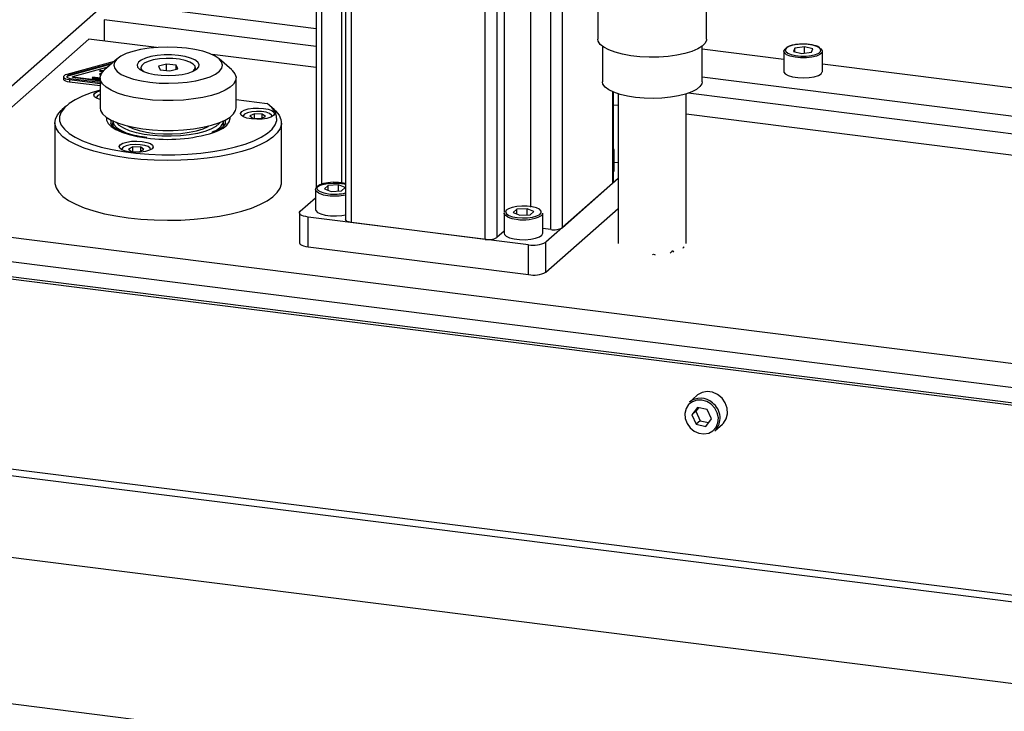
# Model space of a CAD drawing. Units: millimetres. Extents: x 11 to 419, y 1 to 296.
# Drawn here: x 54 to 59, y 115 to 119 of the extents above; entities that cross this region are included whole.
import ezdxf

# ---------------------------------------------------------------- set-up
doc = ezdxf.new("R2010")
doc.units = ezdxf.units.MM

msp = doc.modelspace()

# ---------------------------------------------------------------- linework, layer by layer
at = {"color": 7, "linetype": 'Continuous', "lineweight": 25}
for p, q in [((55.512173, 120.531913), (55.512173, 118.147539)), ((55.544495, 118.165363), (55.544495, 120.51668)), ((55.655018, 118.171781), (55.655018, 120.478286)), ((55.675474, 120.410876), (55.675474, 117.972168)), ((55.707797, 117.956578), (55.707797, 120.396096)), ((56.551773, 118.012575), (56.551773, 120.349686)), ((56.696782, 120.371506), (56.696782, 118.040531)), ((56.807305, 117.918063), (56.807305, 120.357581)), ((56.871753, 117.927761), (56.871753, 120.367279)), ((56.445552, 117.863629), (56.445552, 120.303148)), ((56.51, 120.312845), (56.51, 117.873327)), ((57.067802, 119.883454), (57.067802, 118.969811)), ((57.667802, 118.969811), (57.667802, 119.883454)), ((54.526946, 119.322301), (53.29518, 118.235986)), ((55.512173, 119.027052), (54.368858, 119.171096)), ((54.342342, 119.077), (54.342342, 118.959611)), ((55.512173, 118.929615), (54.342342, 119.077)), ((54.258613, 118.97016), (53.118403, 117.964589)), ((54.631148, 118.923225), (54.258613, 118.97016)), ((57.092802, 118.929846), (57.092802, 118.734109)), ((57.642802, 118.734109), (57.642802, 118.929846)), ((58.09422, 118.857647), (57.642802, 118.91452)), ((58.11905, 118.928468), (58.11106, 118.924394)), ((58.154618, 118.920355), (58.147159, 118.901271)), ((58.207929, 118.927743), (58.154618, 118.920355)), ((58.154618, 118.899369), (58.154618, 118.920355)), ((58.25378, 118.916048), (58.207929, 118.927743)), ((58.207929, 118.891644), (58.207929, 118.927743)), ((58.246321, 118.896965), (58.25378, 118.916048)), ((54.415401, 118.860946), (54.345245, 118.799074)), ((55.512173, 118.812226), (54.938419, 118.884512)), ((55.046806, 118.799074), (54.976649, 118.860946)), ((58.09422, 118.901589), (58.09422, 118.790809)), ((58.147159, 118.901271), (58.193011, 118.889576)), ((58.193011, 118.889576), (58.246321, 118.896965)), ((58.30672, 118.790809), (58.30672, 118.901589)), ((54.398493, 118.846035), (54.13661, 118.774598)), ((54.385235, 118.834343), (54.148485, 118.769761)), ((54.381366, 118.83093), (54.148485, 118.767404)), ((54.363138, 118.814855), (54.168276, 118.7617)), ((54.546025, 118.812627), (54.546025, 118.805556)), ((54.6867, 118.83162), (54.642019, 118.819431)), ((54.642019, 118.819431), (54.651344, 118.800439)), ((54.651344, 118.800439), (54.705351, 118.793635)), ((54.740706, 118.824815), (54.6867, 118.83162)), ((54.6867, 118.795985), (54.6867, 118.83162)), ((54.705351, 118.793635), (54.750031, 118.805823)), ((54.750031, 118.805823), (54.740706, 118.824815)), ((54.740706, 118.803279), (54.740706, 118.824815)), ((54.846025, 118.805556), (54.846025, 118.812627)), ((59.67527, 118.658453), (58.30672, 118.830875)), ((54.118276, 118.7617), (54.118276, 118.749915)), ((54.148485, 118.767404), (54.148485, 118.769761)), ((54.150598, 118.746109), (54.321025, 118.724638)), ((54.150598, 118.746109), (54.150598, 118.734324)), ((54.157227, 118.751956), (54.321025, 118.731319)), ((54.168276, 118.7617), (54.321025, 118.742455)), ((54.168276, 118.759343), (54.168276, 118.7617)), ((54.168276, 118.759343), (54.321025, 118.740098)), ((54.280391, 118.75871), (54.275972, 118.754813)), ((54.275972, 118.754813), (54.321025, 118.749137)), ((54.280391, 118.756353), (54.27831, 118.754518)), ((54.321025, 118.753591), (54.280391, 118.75871)), ((54.280391, 118.756353), (54.280391, 118.75871)), ((54.321025, 118.751234), (54.280391, 118.756353)), ((54.322375, 118.795737), (54.317956, 118.79184)), ((54.317956, 118.79184), (54.335776, 118.789594)), ((54.322375, 118.79338), (54.320295, 118.791545)), ((54.321025, 118.75488), (54.321025, 118.589889)), ((54.322683, 118.766623), (54.321149, 118.765779)), ((54.339455, 118.793585), (54.322375, 118.795737)), ((54.322375, 118.79338), (54.322375, 118.795737)), ((54.33746, 118.79148), (54.322375, 118.79338)), ((54.323664, 118.773303), (54.325043, 118.773129)), ((55.071025, 118.589889), (55.071025, 118.75488)), ((59.70027, 118.499401), (57.642802, 118.758618)), ((54.150598, 118.734324), (54.321025, 118.712852)), ((55.071025, 118.635166), (55.242458, 118.613567)), ((57.150598, 118.173679), (57.150598, 118.677888)), ((57.153828, 118.179571), (57.153828, 118.676528)), ((57.180302, 118.667053), (57.180302, 117.840797)), ((57.555302, 117.840797), (57.555302, 118.667053)), ((59.700489, 118.401937), (57.566621, 118.670779)), ((54.134777, 118.601674), (54.111391, 118.58105)), ((55.280659, 118.58105), (55.257274, 118.601674)), ((57.180302, 118.602061), (57.153828, 118.605397)), ((55.171951, 118.556942), (55.146408, 118.545288)), ((55.146408, 118.545288), (55.163916, 118.532086)), ((55.163916, 118.532086), (55.206968, 118.53054)), ((55.215004, 118.555396), (55.171951, 118.556942)), ((55.171951, 118.531798), (55.171951, 118.556942)), ((55.206968, 118.53054), (55.232512, 118.542195)), ((55.232512, 118.542195), (55.215004, 118.555396)), ((55.215004, 118.534206), (55.215004, 118.555396)), ((59.78777, 118.273551), (57.555302, 118.554816)), ((54.071025, 118.507393), (54.071025, 118.17741)), ((54.379073, 118.506704), (54.379365, 118.504893)), ((54.389775, 118.51775), (54.389775, 118.489261)), ((55.002275, 118.488699), (55.002275, 118.51775)), ((55.012905, 118.506196), (55.011617, 118.522372)), ((55.321025, 118.17741), (55.321025, 118.507393)), ((54.50174, 118.37412), (54.476196, 118.362465)), ((54.476196, 118.362465), (54.493705, 118.349264)), ((54.544792, 118.372573), (54.50174, 118.37412)), ((54.50174, 118.348975), (54.50174, 118.37412)), ((54.562301, 118.359372), (54.544792, 118.372573)), ((54.544792, 118.351384), (54.544792, 118.372573)), ((54.493705, 118.349264), (54.536757, 118.347717)), ((54.536757, 118.347717), (54.562301, 118.359372)), ((57.157008, 118.244164), (57.157008, 118.354944)), ((57.157008, 118.290699), (57.180302, 118.287764)), ((57.180302, 118.199876), (56.781366, 117.848047)), ((57.153828, 118.235564), (57.157008, 118.244164)), ((55.578678, 118.160904), (55.558266, 118.142902)), ((55.635655, 118.164013), (55.578678, 118.160904)), ((55.578678, 118.134588), (55.578678, 118.160904)), ((55.67222, 118.149119), (55.635655, 118.164013)), ((55.635655, 118.130236), (55.635655, 118.164013)), ((55.651807, 118.131117), (55.67222, 118.149119)), ((57.150598, 118.173679), (56.871753, 117.927761)), ((55.425015, 118.018931), (55.508993, 118.092992)), ((55.508993, 118.138939), (55.508993, 118.028159)), ((55.558266, 118.142902), (55.594831, 118.128008)), ((55.594831, 118.128008), (55.651807, 118.131117)), ((55.420171, 118.010092), (55.420171, 117.8451)), ((56.684693, 117.8335), (55.468655, 117.986707)), ((55.468655, 117.821715), (55.468655, 117.986707)), ((56.550758, 118.007689), (56.550758, 117.896909)), ((56.620443, 118.029654), (56.600031, 118.011652)), ((56.600031, 118.011652), (56.636595, 117.996758)), ((56.67742, 118.032763), (56.620443, 118.029654)), ((56.620443, 118.003338), (56.620443, 118.029654)), ((56.636595, 117.996758), (56.693572, 117.999867)), ((56.713984, 118.017869), (56.67742, 118.032763)), ((56.67742, 117.998986), (56.67742, 118.032763)), ((56.693572, 117.999867), (56.713984, 118.017869)), ((56.763258, 117.896909), (56.763258, 118.007689)), ((56.781366, 117.683055), (57.180302, 118.034884)), ((53.118403, 117.964589), (61.643193, 116.890567)), ((56.445552, 117.863629), (55.707797, 117.956578)), ((56.550758, 117.909272), (56.51, 117.873327)), ((56.807305, 117.918063), (56.763258, 117.923612)), ((61.572205, 116.764017), (52.896181, 117.857093)), ((55.468655, 117.821715), (56.684693, 117.668509)), ((56.684693, 117.668509), (56.684693, 117.8335)), ((56.781366, 117.683055), (56.781366, 117.848047)), ((61.546908, 116.670752), (53.04262, 117.742191)), ((61.550412, 116.683673), (53.055878, 117.753884)), ((57.614336, 117.00134), (57.572794, 116.964703)), ((57.617508, 116.934856), (57.586611, 116.894103)), ((57.608708, 116.913591), (57.586611, 116.894103)), ((57.623814, 116.933516), (57.608708, 116.913591)), ((57.608708, 116.913591), (57.63162, 116.861413)), ((57.671317, 116.92343), (57.617508, 116.934856)), ((57.694229, 116.871251), (57.671317, 116.92343)), ((57.586611, 116.894103), (57.609523, 116.841925)), ((57.63162, 116.861413), (57.609523, 116.841925)), ((57.609523, 116.841925), (57.663332, 116.830499)), ((57.63162, 116.861413), (57.679122, 116.851326)), ((57.663332, 116.830499), (57.694229, 116.871251)), ((57.713349, 116.805328), (57.754892, 116.841965)), ((61.219525, 115.662996), (53.007542, 116.697609)), ((61.251498, 115.62215), (53.012743, 116.660136)), ((62.830343, 114.971575), (53.221811, 116.182137)), ((53.094106, 115.391145), (62.820351, 114.165753))]:
    msp.add_line(p, q, dxfattribs=at)
at = {"color": 7, "linetype": 'Continuous', "lineweight": 25, "flags": 128}
for points in [[(57.667802, 118.969811), (57.66737, 118.964445), (57.660024, 118.947187), (57.643798, 118.930616), (57.619187, 118.915236), (57.586937, 118.901515), (57.548029, 118.889868), (57.503645, 118.880651), (57.455134, 118.874142), (57.403969, 118.870541), (57.351705, 118.869955), (57.29993, 118.872404), (57.250217, 118.877813), (57.204078, 118.886016), (57.162912, 118.896766), (57.127973, 118.909736), (57.10032, 118.92453), (57.080795, 118.940701), (57.06999, 118.957756), (57.067802, 118.969811)], [(54.504939, 118.748501), (54.548002, 118.738611), (54.595562, 118.731365), (54.646175, 118.726981), (54.698303, 118.725594), (54.750361, 118.727245), (54.800768, 118.731884), (54.847993, 118.73937), (54.8906, 118.749477), (54.927296, 118.761896), (54.956964, 118.77625), (54.978704, 118.792103), (54.991854, 118.808974), (54.996017, 118.82635), (54.991064, 118.843703), (54.977146, 118.860505), (54.954687, 118.876247), (54.924368, 118.890449), (54.887111, 118.902681), (54.844049, 118.912571), (54.796488, 118.919817), (54.745875, 118.924201), (54.693748, 118.925588), (54.641689, 118.923937), (54.591282, 118.919298), (54.544057, 118.911811), (54.50145, 118.901705), (54.464755, 118.889286), (54.435086, 118.874932), (54.413347, 118.859079), (54.400196, 118.842208), (54.396034, 118.824832), (54.400987, 118.807479), (54.414904, 118.790677), (54.437364, 118.774935), (54.467682, 118.760733), (54.504939, 118.748501)], [(58.295333, 118.91754), (58.298577, 118.915186), (58.306242, 118.904943), (58.304509, 118.894401), (58.293531, 118.884499), (58.274284, 118.876114), (58.248479, 118.869994), (58.218408, 118.86668), (58.186743, 118.866469), (58.156297, 118.869378), (58.129777, 118.875149), (58.109538, 118.883269), (58.097378, 118.893017), (58.094379, 118.903527), (58.100806, 118.913865), (58.108247, 118.919177)], [(58.122046, 118.928663), (58.107841, 118.920069), (58.101868, 118.910461), (58.104655, 118.900693), (58.115956, 118.891633), (58.134767, 118.884086), (58.159415, 118.878723), (58.187712, 118.876019), (58.217141, 118.876216), (58.24509, 118.879295), (58.269074, 118.884984), (58.286962, 118.892776), (58.297165, 118.90198), (58.298776, 118.911777), (58.291652, 118.921297), (58.276426, 118.929695), (58.254451, 118.936223), (58.22768, 118.940302), (58.198491, 118.94157), (58.169478, 118.939913), (58.143218, 118.93548), (58.122046, 118.928663)], [(54.586947, 118.781585), (54.620332, 118.774386), (54.657798, 118.769948), (54.697325, 118.768509), (54.736782, 118.770148), (54.774042, 118.774775), (54.807095, 118.782142), (54.834161, 118.791852), (54.85378, 118.80338), (54.864894, 118.816106), (54.866905, 118.829343), (54.859703, 118.842377), (54.843678, 118.854507), (54.819692, 118.865078), (54.78904, 118.87352), (54.753373, 118.879378), (54.714614, 118.882337), (54.674854, 118.882236), (54.636234, 118.879082), (54.600838, 118.873044), (54.570574, 118.864448), (54.547073, 118.853757), (54.531601, 118.841547), (54.524994, 118.828477), (54.527607, 118.815252), (54.5393, 118.802584), (54.559442, 118.791157), (54.586947, 118.781585)], [(54.829563, 118.789854), (54.836337, 118.79495), (54.845118, 118.807136), (54.84453, 118.819668), (54.834612, 118.831758), (54.815985, 118.842645), (54.789821, 118.851646), (54.757764, 118.858196), (54.721827, 118.861882), (54.684269, 118.862474), (54.647449, 118.859933), (54.613682, 118.85442), (54.585089, 118.846281), (54.563466, 118.836028), (54.550173, 118.824304), (54.546043, 118.811846), (54.551338, 118.799438), (54.562487, 118.789854)], [(54.457167, 118.658518), (54.415838, 118.671801), (54.381075, 118.687031), (54.353695, 118.703852), (54.334339, 118.721869), (54.32346, 118.740659), (54.321314, 118.759783), (54.327951, 118.778792), (54.343215, 118.797241), (54.345245, 118.799074)], [(55.046806, 118.799074), (55.049069, 118.797024), (55.064231, 118.778566), (55.070763, 118.759553), (55.068511, 118.74043), (55.057528, 118.721646), (55.038072, 118.703641), (55.010599, 118.686838), (54.975752, 118.671629), (54.934349, 118.658371), (54.88736, 118.647375), (54.835886, 118.638899), (54.781133, 118.633142), (54.724386, 118.630238), (54.666974, 118.630256), (54.610243, 118.633195), (54.555523, 118.638986), (54.504096, 118.647493), (54.457167, 118.658518)], [(54.546025, 118.805556), (54.546043, 118.804775), (54.548427, 118.796644)], [(54.843623, 118.796644), (54.845118, 118.800065), (54.846025, 118.805556)], [(54.118276, 118.749915), (54.118932, 118.747223), (54.122704, 118.743057), (54.129581, 118.739359), (54.139095, 118.736381), (54.150598, 118.734324)], [(54.13661, 118.774598), (54.127674, 118.771426), (54.121505, 118.767592), (54.118523, 118.763356), (54.118932, 118.759008), (54.122704, 118.754842), (54.129581, 118.751144), (54.139095, 118.748166), (54.150598, 118.746109)], [(54.148485, 118.769761), (54.1429, 118.767779), (54.139044, 118.765382), (54.13718, 118.762735), (54.137436, 118.760017), (54.139793, 118.757414), (54.144092, 118.755103), (54.150038, 118.753241), (54.157227, 118.751956)], [(54.328264, 118.779322), (54.326685, 118.77935), (54.323121, 118.779074), (54.320145, 118.778366), (54.318209, 118.777331), (54.317608, 118.776128), (54.318434, 118.77494), (54.32056, 118.773948), (54.323664, 118.773303)], [(54.323517, 118.769268), (54.322999, 118.769097), (54.321063, 118.768063), (54.320462, 118.76686), (54.321287, 118.765672), (54.322282, 118.765106)], [(58.09422, 118.790809), (58.094697, 118.787455), (58.102362, 118.777211), (58.118744, 118.768176), (58.142388, 118.761152), (58.171193, 118.756763), (58.202599, 118.755399), (58.233816, 118.757181), (58.26207, 118.761952), (58.28485, 118.769286)], [(58.28485, 118.769286), (58.300133, 118.778533), (58.30656, 118.78887), (58.30672, 118.790809)], [(57.642802, 118.734109), (57.640873, 118.723271), (57.630679, 118.707192), (57.612036, 118.691979), (57.585543, 118.678119), (57.552052, 118.666059), (57.512639, 118.656186), (57.46857, 118.648818), (57.421263, 118.644191), (57.372238, 118.642454), (57.32307, 118.643663), (57.275339, 118.647779), (57.230581, 118.65467), (57.190233, 118.664114), (57.155592, 118.675807), (57.127772, 118.689375), (57.107666, 118.70438), (57.095922, 118.720341), (57.092802, 118.734109)], [(54.321025, 118.687088), (54.271907, 118.672433), (54.22381, 118.654347), (54.182608, 118.634459), (54.148904, 118.61306), (54.123191, 118.590462), (54.105842, 118.566994), (54.097113, 118.543001), (54.09713, 118.518832), (54.105893, 118.49484), (54.123274, 118.471375), (54.14902, 118.448781), (54.182754, 118.427387), (54.223983, 118.407505), (54.272106, 118.389427), (54.32642, 118.373415), (54.386131, 118.359704), (54.450368, 118.348495), (54.518193, 118.33995), (54.588615, 118.334194), (54.660605, 118.331312), (54.733112, 118.331346), (54.805078, 118.334294), (54.875451, 118.340115), (54.943204, 118.348723), (55.007348, 118.359993), (55.066944, 118.373759), (55.121124, 118.389821), (55.169096, 118.407944), (55.21016, 118.427863), (55.243715, 118.449289), (55.269271, 118.471907), (55.286457, 118.495387), (55.295019, 118.519387), (55.294835, 118.543557), (55.285905, 118.567542), (55.268361, 118.590993), (55.242458, 118.613567), (55.242458, 118.613567)], [(54.321025, 118.635484), (54.320745, 118.635559), (54.301006, 118.642791), (54.288938, 118.651702), (54.285722, 118.66142), (54.291672, 118.670994)], [(54.291672, 118.670994), (54.306207, 118.679486), (54.321025, 118.684407)], [(54.321025, 118.664049), (54.307556, 118.657556), (54.299828, 118.64866), (54.299669, 118.643489)], [(55.280659, 118.58105), (55.288565, 118.57366), (55.307941, 118.549798), (55.318702, 118.525338), (55.320695, 118.500626), (55.313893, 118.47601), (55.298391, 118.451835), (55.274408, 118.428442), (55.242281, 118.406162), (55.202462, 118.385306), (55.155513, 118.36617), (55.102094, 118.349022), (55.042957, 118.334103), (54.978936, 118.321625), (54.910931, 118.311763), (54.8399, 118.304655), (54.766843, 118.300401), (54.692789, 118.299062), (54.618781, 118.300657), (54.545861, 118.305162), (54.475054, 118.312515), (54.407359, 118.322612), (54.343729, 118.33531), (54.285059, 118.350432), (54.232175, 118.367763), (54.185823, 118.387061), (54.146654, 118.408052), (54.115221, 118.430443), (54.091966, 118.453917), (54.077215, 118.478144), (54.071178, 118.502783), (54.073939, 118.527487), (54.085459, 118.551907), (54.105576, 118.575701), (54.111391, 118.58105)], [(54.321025, 118.589889), (54.32346, 118.575668), (54.334339, 118.556877), (54.353695, 118.53886), (54.381075, 118.52204), (54.415838, 118.506809), (54.457167, 118.493526)], [(54.457167, 118.493526), (54.504096, 118.482501), (54.555523, 118.473994), (54.610243, 118.468203), (54.666974, 118.465264), (54.724386, 118.465247), (54.781133, 118.468151), (54.835886, 118.473908), (54.88736, 118.482384), (54.934349, 118.493379), (54.975752, 118.506637), (55.010599, 118.521846), (55.038072, 118.53865), (55.057528, 118.556655), (55.068511, 118.575439), (55.071025, 118.589889)], [(55.101765, 118.568932), (55.116299, 118.577424), (55.137995, 118.584004), (55.164729, 118.588026), (55.193884, 118.589098), (55.222605, 118.587115), (55.248082, 118.58227), (55.267821, 118.575038), (55.279889, 118.566127), (55.283105, 118.556409), (55.277155, 118.546835), (55.26262, 118.538342), (55.240924, 118.531763), (55.21419, 118.52774), (55.185036, 118.526668), (55.156314, 118.528652), (55.130837, 118.533496), (55.111099, 118.540729), (55.09903, 118.54964), (55.095814, 118.559358), (55.101765, 118.568932)], [(54.35479, 118.538052), (54.355268, 118.521665), (54.364155, 118.503565), (54.381638, 118.486175), (54.407263, 118.469944), (54.440367, 118.455294), (54.480092, 118.442604), (54.52541, 118.432202), (54.575146, 118.424358)], [(54.946257, 118.453304), (54.969583, 118.462602), (54.998938, 118.478114), (55.020449, 118.494995), (55.033556, 118.512808), (55.037922, 118.531091), (55.03726, 118.538052)], [(55.269158, 118.541427), (55.267134, 118.550124), (55.2559, 118.558595), (55.236652, 118.565274), (55.211713, 118.569355), (55.184089, 118.570348), (55.157113, 118.568131), (55.134038, 118.562972), (55.117649, 118.555494), (55.10992, 118.546598), (55.109762, 118.541427)], [(54.380433, 118.522372), (54.378816, 118.509295), (54.379073, 118.506704)], [(54.389775, 118.506673), (54.386992, 118.501417), (54.383525, 118.485944)], [(54.389775, 118.519178), (54.389954, 118.515685), (54.396128, 118.498493), (54.410929, 118.481897), (54.433931, 118.466372), (54.464474, 118.452367), (54.501678, 118.440284), (54.516688, 118.436429)], [(54.982426, 118.509197), (54.977403, 118.502845), (54.958481, 118.486986), (54.931584, 118.472462), (54.897529, 118.459716), (54.857352, 118.449135), (54.812273, 118.44104), (54.763662, 118.435677), (54.712996, 118.43321), (54.661815, 118.433713), (54.611672, 118.43717), (54.564093, 118.443478), (54.520522, 118.452444), (54.482284, 118.463795), (54.450541, 118.477187), (54.426256, 118.492214), (54.410168, 118.508417), (54.409624, 118.509197)], [(54.471573, 118.489752), (54.473385, 118.488674), (54.501418, 118.475393), (54.536484, 118.464121), (54.577317, 118.455265), (54.622441, 118.449144), (54.670224, 118.445981), (54.718939, 118.445889), (54.766826, 118.448872), (54.812155, 118.454821), (54.853286, 118.463523), (54.888733, 118.474663), (54.917215, 118.487837), (54.920503, 118.489768)], [(55.007426, 118.494673), (55.006784, 118.496926), (55.002275, 118.506673)], [(54.431553, 118.386109), (54.446088, 118.394602), (54.467784, 118.401181), (54.494518, 118.405204), (54.523673, 118.406276), (54.552394, 118.404292), (54.577871, 118.399448), (54.59761, 118.392216), (54.609678, 118.383304), (54.612894, 118.373586), (54.606944, 118.364012), (54.592409, 118.35552), (54.570713, 118.34894), (54.543979, 118.344918), (54.514824, 118.343846), (54.486103, 118.345829), (54.460626, 118.350674), (54.440887, 118.357906), (54.428819, 118.366817), (54.425603, 118.376535), (54.431553, 118.386109)], [(54.598947, 118.358605), (54.596923, 118.367302), (54.585689, 118.375772), (54.566441, 118.382451), (54.541501, 118.386533), (54.513877, 118.387525), (54.486901, 118.385308), (54.463827, 118.38015), (54.447437, 118.372671), (54.439709, 118.363776), (54.43955, 118.358605)], [(57.153828, 118.363544), (57.155612, 118.360665), (57.156012, 118.350109), (57.153828, 118.346344)], [(54.071025, 118.17741), (54.071178, 118.1728), (54.077215, 118.148161), (54.091966, 118.123934), (54.115221, 118.10046), (54.146654, 118.078069), (54.185823, 118.057077), (54.232175, 118.03778), (54.285059, 118.020448), (54.343729, 118.005327), (54.407359, 117.992628), (54.475054, 117.982532), (54.545861, 117.975179), (54.618781, 117.970674), (54.692789, 117.969079), (54.766843, 117.970418), (54.8399, 117.974672), (54.910931, 117.98178), (54.978936, 117.991642), (55.042957, 118.00412), (55.102094, 118.019038), (55.155513, 118.036186), (55.202462, 118.055323), (55.242281, 118.076178), (55.274408, 118.098459), (55.298391, 118.121852), (55.313893, 118.146027), (55.320695, 118.170643), (55.321025, 118.17741)], [(55.527322, 118.119054), (55.514117, 118.128074), (55.509001, 118.138492), (55.513326, 118.14895), (55.526706, 118.158519), (55.547953, 118.166348), (55.575179, 118.171742), (55.605965, 118.174221), (55.637575, 118.173565), (55.667201, 118.169832), (55.675474, 118.168116)], [(55.675474, 118.172095), (55.663534, 118.174723), (55.635999, 118.178192), (55.60662, 118.178801), (55.578007, 118.176497), (55.552703, 118.171485), (55.532956, 118.164208), (55.52052, 118.155315), (55.516501, 118.145595), (55.521255, 118.135912), (55.534361, 118.127126), (55.554654, 118.120018), (55.58033, 118.11522), (55.58033, 118.11522)], [(57.153828, 118.179571), (57.153148, 118.176834), (57.150598, 118.173679)], [(56.622094, 117.98397), (56.650872, 117.981907), (56.680196, 117.982764), (56.707459, 117.986464), (56.730239, 117.992678), (56.746512, 118.000854), (56.754833, 118.010266), (56.754461, 118.020077), (56.74543, 118.029416), (56.728542, 118.037453), (56.705298, 118.043473), (56.677764, 118.046942), (56.648385, 118.047551), (56.619772, 118.045247), (56.594468, 118.040235), (56.57472, 118.032958), (56.562285, 118.024065), (56.558265, 118.014345), (56.56302, 118.004662), (56.576126, 117.995876), (56.596418, 117.988768), (56.622094, 117.98397)], [(55.468655, 117.986707), (55.455477, 117.98888), (55.443826, 117.991869), (55.434147, 117.995558), (55.426813, 117.999806), (55.422107, 118.004449), (55.420208, 118.009309), (55.42119, 118.014199), (55.425015, 118.018931)], [(55.508993, 118.028159), (55.510388, 118.022439), (55.520105, 118.012391), (55.538275, 118.003744), (55.563285, 117.997266), (55.59291, 117.993534), (55.624521, 117.992878), (55.655307, 117.995357), (55.675474, 117.998983)], [(56.569086, 117.987804), (56.555882, 117.996824), (56.550766, 118.007242), (56.550758, 118.007689)], [(55.707797, 117.956578), (55.699012, 117.958027), (55.691244, 117.960019), (55.684791, 117.962479), (55.679902, 117.965311), (55.676765, 117.968406), (55.675499, 117.971646), (55.675474, 117.972168)], [(56.550758, 117.896909), (56.552153, 117.891189), (56.56187, 117.881141), (56.58004, 117.872494), (56.605049, 117.866016), (56.634675, 117.862284), (56.666285, 117.861628), (56.697071, 117.864107), (56.724297, 117.869501), (56.745544, 117.87733), (56.758925, 117.886898), (56.763258, 117.896909)], [(55.420171, 117.8451), (55.420208, 117.844317), (55.422107, 117.839457), (55.426813, 117.834814), (55.434147, 117.830567), (55.443826, 117.826878), (55.455477, 117.823889), (55.468655, 117.821715)], [(57.754892, 116.841965), (57.761653, 116.848658), (57.776739, 116.872456), (57.783639, 116.900626), (57.78174, 116.930664), (57.771211, 116.959901), (57.752988, 116.98574), (57.728689, 117.005884), (57.700474, 117.018544), (57.67085, 117.022595), (57.642449, 117.017677), (57.617794, 117.004226), (57.614336, 117.00134)], [(57.693266, 116.95238), (57.668587, 116.967797), (57.641405, 116.97565), (57.614136, 116.975243), (57.589202, 116.96661), (57.568819, 116.95052), (57.554798, 116.928401), (57.548385, 116.90222), (57.550149, 116.874303), (57.559935, 116.847129), (57.576872, 116.823114), (57.599455, 116.804392), (57.625679, 116.792625), (57.653212, 116.78886), (57.679608, 116.793431), (57.702523, 116.805932), (57.719919, 116.825253), (57.730251, 116.849675), (57.732602, 116.87703), (57.726762, 116.904887), (57.713249, 116.93077), (57.693266, 116.95238)]]:
    msp.add_lwpolyline(points, dxfattribs=at)
at = {"color": 7, "linetype": 'Continuous', "lineweight": 25}
for centre, radius, start, end in [((54.150359, 118.751689), 0.015826, 96.801372, 146.078849), ((54.326203, 118.7601), 0.01691, 87.500153, 117.87867), ((54.923769, 118.53694), 0.080491, 283.698992, 347.251717), ((54.695639, 119.272973), 0.857127, 261.918761, 287.001282), ((55.590032, 118.255141), 0.149841, 245.259079, 265.270555), ((55.615113, 118.391383), 0.288016, 262.531866, 282.097561), ((55.615074, 118.376925), 0.264001, 262.437487, 283.225669), ((56.631797, 118.123891), 0.149841, 245.259079, 265.270555), ((56.657588, 118.196143), 0.224843, 260.232252, 295.15893), ((56.741849, 118.011119), 0.021682, 301.493954, 350.899078), ((56.825707, 118.01477), 0.098442, 259.226133, 297.8883), ((56.463954, 117.960336), 0.098442, 259.226133, 297.8883), ((56.712297, 117.97856), 0.147663, 259.226133, 297.8883), ((56.712297, 117.813569), 0.147663, 259.226133, 297.8883), ((57.633614, 116.88787), 0.097993, 47.409315, 128.364771), ((57.639644, 116.876859), 0.102709, 315.857812, 54.057367)]:
    msp.add_arc(centre, radius, start, end, dxfattribs=at)
for centre, major_axis, ratio, start_param, end_param in [((57.367802, 117.774392), (0.169428, 0.1618), 0.49637502, 5.41689745, 5.44683719), ((57.367802, 117.899154), (0.187498, -0.086231), 0.01009805, 0.35928631, 0.39833747), ((57.367802, 117.914433), (0.172787, 0.143706), 0.50664023, 4.31702043, 4.35288095), ((57.367802, 117.790507), (0.18749, -0.075762), 0.02571046, 4.76206063, 4.80740356), ((57.367802, 117.852739), (0.170791, 0.154428), 0.50103107, 4.84072783, 4.93146842), ((57.367802, 117.852739), (-0.181572, 0.2228), 0.20993129, 4.27375428, 4.32005875)]:
    msp.add_ellipse(centre, major_axis=major_axis, ratio=ratio, start_param=start_param, end_param=end_param, dxfattribs=at)
for points, knots in [([(58.292305, 118.922768), (58.291988, 118.923043), (58.287628, 118.926822), (58.27381, 118.931985), (58.250584, 118.938192), (58.22298, 118.941617), (58.194007, 118.942403), (58.165654, 118.9404), (58.13934, 118.935927), (58.125863, 118.930972), (58.11905, 118.928468)], [0, 0, 0, 0, 0.01105125, 0.15193193, 0.29543664, 0.43647427, 0.57649318, 0.71636977, 0.85663848, 1, 1, 1, 1]), ([(54.522894, 118.434914), (54.518719, 118.435678), (54.499989, 118.439106), (54.471162, 118.44724), (54.437972, 118.458884), (54.411954, 118.471619), (54.393358, 118.484388), (54.38284, 118.495887), (54.379519, 118.502421), (54.379563, 118.50491), (54.379574, 118.505506)], [0, 0, 0, 0, 0.04495948, 0.20168485, 0.35695538, 0.5100478, 0.66012867, 0.80706505, 0.9538067, 1, 1, 1, 1]), ([(55.012698, 118.505349), (55.012177, 118.503188), (55.011154, 118.498946), (55.002877, 118.488265), (54.987294, 118.476108), (54.965713, 118.463992), (54.946778, 118.456843), (54.937934, 118.453505)], [0, 0, 0, 0, 0.20411626, 0.40074862, 0.60979993, 0.81774638, 1, 1, 1, 1]), ([(54.578271, 118.425592), (54.57006, 118.426675), (54.55071, 118.429228), (54.533057, 118.432837), (54.522894, 118.434914)], [0, 0, 0, 0, 0.42433002, 1, 1, 1, 1])]:
    msp.add_open_spline(points, degree=3, knots=knots, dxfattribs=at)

doc.saveas('drawing.dxf')
